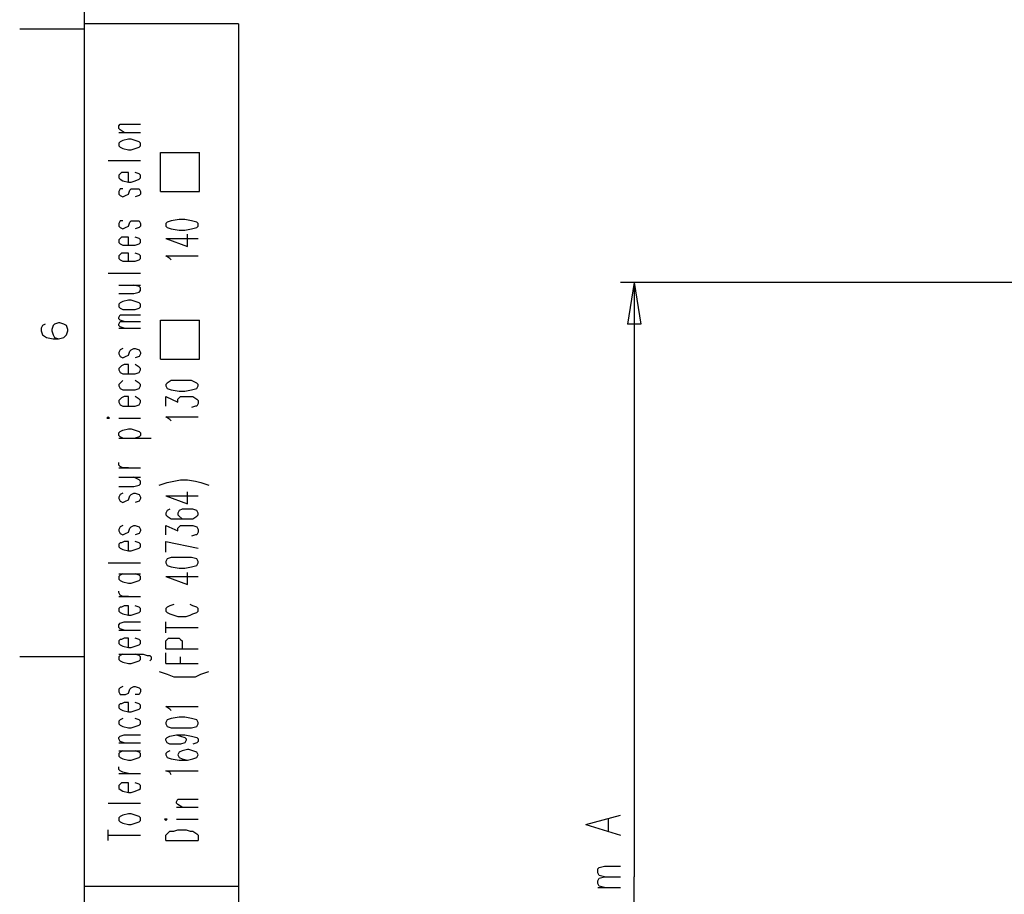
# Model space of a CAD drawing. Extents: x 15 to 199, y 21 to 281.
# Drawn here: x 15 to 66, y 67 to 113 of the extents above; entities that cross this region are included whole.
import ezdxf

# ---------------------------------------------------------------- set-up
doc = ezdxf.new("R2010")
doc.units = 0
doc.header["$MEASUREMENT"] = 0
doc.layers.add('CALQUE_1', color=160, linetype='Continuous')

msp = doc.modelspace()

# ---------------------------------------------------------------- linework, layer by layer
at = {"layer": 'CALQUE_1', "color": 7}
for p, q in [((17.922, 277.219), (17.922, 22.296)), ((26.036, 112.962), (17.922, 112.962)), ((26.036, 112.962), (26.036, 22.296)), ((17.922, 112.679), (14.535, 112.679)), ((19.756, 107.599), (19.827, 107.67)), ((19.756, 107.458), (19.756, 107.599)), ((19.827, 107.388), (19.756, 107.458)), ((19.756, 107.247), (20.885, 107.247)), ((19.827, 107.67), (20.039, 107.67)), ((20.039, 107.247), (19.827, 107.388)), ((20.039, 107.67), (20.885, 107.67)), ((19.827, 106.753), (19.756, 106.683)), ((19.968, 106.823), (19.827, 106.753)), ((20.25, 106.894), (19.968, 106.823)), ((20.391, 106.894), (20.25, 106.894)), ((20.603, 106.823), (20.391, 106.894)), ((20.815, 106.753), (20.603, 106.823)), ((20.885, 106.683), (20.815, 106.753)), ((19.756, 106.683), (19.756, 106.541)), ((19.756, 106.541), (19.827, 106.471)), ((19.827, 106.471), (19.968, 106.4)), ((19.968, 106.4), (20.25, 106.329)), ((20.25, 106.329), (20.391, 106.329)), ((20.391, 106.329), (20.603, 106.4)), ((20.603, 106.4), (20.815, 106.471)), ((20.815, 106.471), (20.885, 106.541)), ((20.885, 106.541), (20.885, 106.683)), ((21.944, 106.188), (23.99, 106.188)), ((21.944, 104.142), (21.944, 106.188)), ((23.99, 104.142), (23.99, 106.188)), ((19.192, 105.765), (20.885, 105.765)), ((19.827, 105.059), (19.756, 104.989)), ((19.756, 104.989), (19.756, 104.848)), ((19.756, 104.848), (19.827, 104.777)), ((19.897, 105.13), (19.827, 105.059)), ((19.827, 104.777), (19.968, 104.706)), ((20.039, 105.13), (19.897, 105.13)), ((19.968, 104.706), (20.25, 104.636)), ((20.25, 105.13), (20.039, 105.13)), ((20.25, 104.636), (20.25, 105.13)), ((20.25, 104.636), (20.391, 104.636)), ((20.391, 104.636), (20.603, 104.706)), ((20.815, 105.059), (20.603, 105.13)), ((20.603, 104.706), (20.815, 104.777)), ((20.885, 104.989), (20.815, 105.059)), ((20.815, 104.777), (20.885, 104.848)), ((20.885, 104.848), (20.885, 104.989)), ((19.827, 104.283), (19.756, 104.142)), ((19.756, 104.142), (19.756, 104.001)), ((19.968, 104.283), (19.827, 104.283)), ((20.25, 104.001), (20.321, 104.213)), ((20.321, 104.213), (20.391, 104.283)), ((20.391, 104.283), (20.533, 104.283)), ((20.533, 104.283), (20.603, 104.283)), ((20.603, 104.283), (20.815, 104.283)), ((20.815, 104.283), (20.885, 104.142)), ((20.885, 104.142), (20.885, 104.001)), ((21.944, 104.142), (23.99, 104.142)), ((19.756, 104.001), (19.827, 103.931)), ((19.827, 103.931), (19.968, 103.86)), ((19.968, 103.86), (20.109, 103.931)), ((20.109, 103.931), (20.25, 104.001)), ((20.815, 103.931), (20.603, 103.86)), ((20.885, 104.001), (20.815, 103.931)), ((19.827, 102.589), (19.756, 102.449)), ((19.968, 102.589), (19.827, 102.589)), ((20.321, 102.519), (20.391, 102.589)), ((20.391, 102.589), (20.533, 102.589)), ((20.533, 102.589), (20.603, 102.589)), ((20.603, 102.589), (20.815, 102.589)), ((20.815, 102.589), (20.885, 102.449)), ((22.508, 102.589), (22.296, 102.519)), ((22.931, 102.661), (22.508, 102.589)), ((23.214, 102.661), (22.931, 102.661)), ((23.567, 102.589), (23.214, 102.661)), ((23.849, 102.519), (23.567, 102.589)), ((19.756, 102.449), (19.756, 102.308)), ((19.756, 102.308), (19.827, 102.237)), ((19.827, 102.237), (19.968, 102.166)), ((19.968, 102.166), (20.109, 102.237)), ((20.109, 102.237), (20.25, 102.308)), ((20.25, 102.308), (20.321, 102.519)), ((20.815, 102.237), (20.603, 102.166)), ((20.885, 102.308), (20.815, 102.237)), ((20.885, 102.449), (20.885, 102.308)), ((22.296, 102.519), (22.226, 102.449)), ((22.226, 102.449), (22.226, 102.308)), ((22.226, 102.308), (22.296, 102.237)), ((22.296, 102.237), (22.508, 102.166)), ((22.508, 102.166), (22.931, 102.096)), ((22.931, 102.096), (23.214, 102.096)), ((23.214, 102.096), (23.567, 102.166)), ((23.567, 102.166), (23.849, 102.237)), ((23.919, 102.449), (23.849, 102.519)), ((23.849, 102.237), (23.919, 102.308)), ((23.919, 102.308), (23.919, 102.449)), ((19.827, 101.673), (19.756, 101.602)), ((19.756, 101.602), (19.756, 101.461)), ((19.897, 101.743), (19.827, 101.673)), ((20.039, 101.743), (19.897, 101.743)), ((20.25, 101.743), (20.039, 101.743)), ((20.25, 101.32), (20.25, 101.743)), ((20.815, 101.673), (20.603, 101.743)), ((20.885, 101.602), (20.815, 101.673)), ((20.885, 101.461), (20.885, 101.602)), ((22.226, 101.673), (23.355, 101.249)), ((22.226, 101.673), (23.919, 101.673)), ((23.355, 101.249), (23.355, 101.884)), ((19.756, 101.461), (19.827, 101.391)), ((19.827, 101.391), (19.968, 101.32)), ((19.968, 101.32), (20.25, 101.32)), ((20.25, 101.32), (20.391, 101.32)), ((20.391, 101.32), (20.603, 101.32)), ((20.603, 101.32), (20.815, 101.391)), ((20.815, 101.391), (20.885, 101.461)), ((19.827, 100.826), (19.756, 100.756)), ((19.756, 100.756), (19.756, 100.614)), ((19.756, 100.614), (19.827, 100.544)), ((19.897, 100.896), (19.827, 100.826)), ((19.827, 100.544), (19.968, 100.473)), ((20.039, 100.896), (19.897, 100.896)), ((20.25, 100.896), (20.039, 100.896)), ((20.25, 100.473), (20.25, 100.896)), ((20.815, 100.826), (20.603, 100.896)), ((20.603, 100.473), (20.815, 100.544)), ((20.885, 100.756), (20.815, 100.826)), ((20.815, 100.544), (20.885, 100.614)), ((20.885, 100.614), (20.885, 100.756)), ((22.438, 100.614), (22.226, 100.756)), ((22.226, 100.756), (23.919, 100.756)), ((22.508, 100.544), (22.438, 100.614)), ((19.968, 100.473), (20.25, 100.473)), ((20.25, 100.473), (20.391, 100.473)), ((20.391, 100.473), (20.603, 100.473)), ((19.192, 99.838), (20.885, 99.838)), ((19.756, 99.203), (20.885, 99.203)), ((20.815, 99.133), (20.533, 99.203)), ((20.885, 99.062), (20.815, 99.133)), ((20.885, 98.921), (20.885, 99.062)), ((68.229, 99.344), (46.145, 99.344)), ((46.85, 99.344), (46.498, 97.157)), ((46.85, 99.344), (46.85, 68.087)), ((46.85, 99.344), (47.203, 97.157)), ((19.756, 98.78), (20.533, 98.78)), ((20.25, 98.427), (19.968, 98.356)), ((20.391, 98.427), (20.25, 98.427)), ((20.603, 98.356), (20.391, 98.427)), ((20.533, 98.78), (20.815, 98.85)), ((20.815, 98.85), (20.885, 98.921)), ((19.827, 98.286), (19.756, 98.216)), ((19.756, 98.216), (19.756, 98.074)), ((19.756, 98.074), (19.827, 98.004)), ((19.968, 98.356), (19.827, 98.286)), ((19.827, 98.004), (19.968, 97.933)), ((19.968, 97.933), (20.25, 97.933)), ((20.25, 97.933), (20.391, 97.933)), ((20.391, 97.933), (20.603, 97.933)), ((20.815, 98.286), (20.603, 98.356)), ((20.603, 97.933), (20.815, 98.004)), ((20.885, 98.216), (20.815, 98.286)), ((20.815, 98.004), (20.885, 98.074)), ((20.885, 98.074), (20.885, 98.216)), ((19.756, 97.509), (19.827, 97.651)), ((19.756, 97.439), (19.756, 97.509)), ((19.827, 97.369), (19.756, 97.439)), ((19.827, 97.651), (20.039, 97.651)), ((20.039, 97.298), (19.827, 97.369)), ((20.039, 97.651), (20.885, 97.651)), ((21.944, 97.369), (23.99, 97.369)), ((21.944, 95.322), (21.944, 97.369)), ((23.99, 95.322), (23.99, 97.369)), ((15.735, 97.086), (15.664, 96.946)), ((15.664, 96.946), (15.664, 96.804)), ((15.876, 97.157), (15.735, 97.086)), ((16.299, 97.086), (16.229, 96.874)), ((16.229, 96.874), (16.229, 96.804)), ((16.37, 97.157), (16.299, 97.086)), ((16.581, 97.227), (16.37, 97.157)), ((16.652, 97.227), (16.581, 97.227)), ((16.864, 97.157), (16.652, 97.227)), ((17.005, 97.086), (16.864, 97.157)), ((17.075, 96.874), (17.005, 97.086)), ((17.075, 96.804), (17.075, 96.874)), ((19.756, 97.157), (19.827, 97.298)), ((19.756, 97.086), (19.756, 97.157)), ((19.827, 97.016), (19.756, 97.086)), ((19.756, 96.946), (20.885, 96.946)), ((19.827, 97.298), (20.039, 97.298)), ((20.039, 96.946), (19.827, 97.016)), ((20.039, 97.298), (20.885, 97.298)), ((47.203, 97.157), (46.498, 97.157)), ((15.664, 96.804), (15.735, 96.593)), ((15.735, 96.593), (15.946, 96.451)), ((15.946, 96.451), (16.299, 96.381)), ((16.229, 96.804), (16.299, 96.593)), ((16.299, 96.593), (16.37, 96.451)), ((16.299, 96.381), (16.581, 96.381)), ((16.37, 96.451), (16.581, 96.381)), ((16.581, 96.381), (16.864, 96.451)), ((16.864, 96.451), (17.005, 96.593)), ((17.005, 96.593), (17.075, 96.804)), ((19.827, 95.816), (19.756, 95.675)), ((19.968, 95.887), (19.827, 95.816)), ((20.321, 95.746), (20.391, 95.816)), ((20.391, 95.816), (20.533, 95.887)), ((20.533, 95.887), (20.603, 95.887)), ((20.603, 95.887), (20.815, 95.816)), ((20.815, 95.816), (20.885, 95.675)), ((19.756, 95.675), (19.756, 95.605)), ((19.756, 95.605), (19.827, 95.464)), ((19.827, 95.464), (19.968, 95.393)), ((19.968, 95.393), (20.109, 95.464)), ((20.109, 95.464), (20.25, 95.534)), ((20.25, 95.534), (20.321, 95.746)), ((20.815, 95.464), (20.603, 95.393)), ((20.885, 95.605), (20.815, 95.464)), ((20.885, 95.675), (20.885, 95.605)), ((21.944, 95.322), (23.99, 95.322)), ((19.827, 94.899), (19.756, 94.829)), ((19.756, 94.829), (19.756, 94.758)), ((19.897, 94.969), (19.827, 94.899)), ((20.039, 95.041), (19.897, 94.969)), ((20.25, 95.041), (20.039, 95.041)), ((20.25, 94.546), (20.25, 95.041)), ((20.815, 94.899), (20.603, 95.041)), ((20.885, 94.829), (20.815, 94.899)), ((20.885, 94.758), (20.885, 94.829)), ((19.756, 94.758), (19.827, 94.617)), ((19.827, 94.617), (19.968, 94.546)), ((19.968, 94.546), (20.25, 94.546)), ((20.25, 94.546), (20.391, 94.546)), ((20.391, 94.546), (20.603, 94.546)), ((20.603, 94.546), (20.815, 94.617)), ((20.815, 94.617), (20.885, 94.758)), ((19.827, 94.052), (19.756, 93.982)), ((19.756, 93.982), (19.756, 93.911)), ((19.756, 93.911), (19.827, 93.77)), ((19.968, 94.194), (19.827, 94.052)), ((19.827, 93.77), (19.968, 93.699)), ((20.815, 94.052), (20.603, 94.194)), ((20.603, 93.699), (20.815, 93.77)), ((20.885, 93.982), (20.815, 94.052)), ((20.815, 93.77), (20.885, 93.911)), ((20.885, 93.911), (20.885, 93.982)), ((22.296, 94.052), (22.226, 93.982)), ((22.226, 93.982), (22.226, 93.911)), ((22.226, 93.911), (22.296, 93.77)), ((22.508, 94.194), (22.296, 94.052)), ((22.296, 93.77), (22.508, 93.699)), ((22.931, 94.194), (22.508, 94.194)), ((23.214, 94.194), (22.931, 94.194)), ((23.567, 94.194), (23.214, 94.194)), ((23.849, 94.052), (23.567, 94.194)), ((23.567, 93.699), (23.849, 93.77)), ((23.919, 93.982), (23.849, 94.052)), ((23.849, 93.77), (23.919, 93.911)), ((23.919, 93.911), (23.919, 93.982)), ((19.897, 93.276), (19.827, 93.206)), ((20.039, 93.347), (19.897, 93.276)), ((19.968, 93.699), (20.25, 93.699)), ((20.25, 93.347), (20.039, 93.347)), ((20.25, 93.699), (20.391, 93.699)), ((20.25, 92.853), (20.25, 93.347)), ((20.391, 93.699), (20.603, 93.699)), ((20.815, 93.206), (20.603, 93.347)), ((22.226, 92.853), (22.226, 93.347)), ((22.226, 93.347), (22.861, 93.064)), ((22.508, 93.699), (22.931, 93.629)), ((22.861, 93.206), (22.931, 93.276)), ((22.931, 93.629), (23.214, 93.629)), ((22.931, 93.276), (23.002, 93.347)), ((23.002, 93.347), (23.284, 93.347)), ((23.214, 93.629), (23.567, 93.699)), ((23.284, 93.347), (23.425, 93.347)), ((23.425, 93.347), (23.637, 93.347)), ((23.637, 93.347), (23.849, 93.206)), ((19.827, 93.206), (19.756, 93.135)), ((19.756, 93.135), (19.756, 93.064)), ((19.756, 93.064), (19.827, 92.924)), ((19.827, 92.924), (19.968, 92.853)), ((19.968, 92.853), (20.25, 92.853)), ((20.25, 92.853), (20.391, 92.853)), ((20.391, 92.853), (20.603, 92.853)), ((20.603, 92.853), (20.815, 92.924)), ((20.885, 93.135), (20.815, 93.206)), ((20.815, 92.924), (20.885, 93.064)), ((20.885, 93.064), (20.885, 93.135)), ((22.861, 93.064), (22.861, 93.206)), ((23.778, 92.853), (23.567, 92.782)), ((23.849, 92.853), (23.778, 92.853)), ((23.849, 93.206), (23.919, 93.135)), ((23.919, 92.994), (23.849, 92.853)), ((23.919, 93.135), (23.919, 92.994)), ((19.192, 92.289), (19.121, 92.218)), ((19.121, 92.218), (19.192, 92.218)), ((19.263, 92.218), (19.192, 92.289)), ((19.192, 92.218), (19.263, 92.218)), ((19.756, 92.218), (20.885, 92.218)), ((22.438, 92.147), (22.226, 92.289)), ((22.226, 92.289), (23.919, 92.289)), ((22.508, 92.077), (22.438, 92.147)), ((19.756, 91.442), (19.827, 91.512)), ((19.756, 91.301), (19.756, 91.442)), ((19.827, 91.23), (19.756, 91.301)), ((19.756, 91.159), (21.45, 91.159)), ((19.827, 91.512), (19.968, 91.583)), ((19.968, 91.159), (19.827, 91.23)), ((19.968, 91.583), (20.25, 91.654)), ((20.25, 91.654), (20.391, 91.654)), ((20.391, 91.654), (20.603, 91.583)), ((20.603, 91.583), (20.815, 91.512)), ((20.815, 91.23), (20.603, 91.159)), ((20.815, 91.512), (20.885, 91.442)), ((20.885, 91.301), (20.815, 91.23)), ((20.885, 91.442), (20.885, 91.301)), ((19.756, 89.749), (19.756, 89.889)), ((19.827, 89.678), (19.756, 89.749)), ((19.756, 89.607), (20.885, 89.607)), ((19.968, 89.607), (19.827, 89.678)), ((20.25, 89.607), (19.968, 89.607)), ((19.756, 89.114), (20.885, 89.114)), ((20.815, 88.972), (20.533, 89.114)), ((19.756, 88.619), (20.533, 88.619)), ((20.533, 88.619), (20.815, 88.691)), ((20.885, 88.902), (20.815, 88.972)), ((20.815, 88.691), (20.885, 88.76)), ((20.885, 88.76), (20.885, 88.902)), ((21.873, 88.691), (22.085, 88.76)), ((22.085, 88.76), (22.296, 88.831)), ((22.296, 88.831), (22.649, 88.902)), ((22.649, 88.902), (23.002, 88.972)), ((23.002, 88.972), (23.355, 88.972)), ((23.355, 88.972), (23.778, 88.902)), ((23.778, 88.902), (24.06, 88.831)), ((24.06, 88.831), (24.272, 88.76)), ((24.272, 88.76), (24.484, 88.691)), ((19.827, 88.196), (19.756, 88.055)), ((19.756, 88.055), (19.756, 87.984)), ((19.968, 88.267), (19.827, 88.196)), ((20.25, 87.914), (20.321, 88.126)), ((20.321, 88.126), (20.391, 88.196)), ((20.391, 88.196), (20.533, 88.267)), ((20.533, 88.267), (20.603, 88.267)), ((20.603, 88.267), (20.815, 88.196)), ((20.815, 88.196), (20.885, 88.055)), ((20.885, 88.055), (20.885, 87.984)), ((22.226, 88.126), (23.355, 87.702)), ((22.226, 88.126), (23.919, 88.126)), ((23.355, 87.702), (23.355, 88.337)), ((19.756, 87.984), (19.827, 87.844)), ((19.827, 87.844), (19.968, 87.772)), ((19.968, 87.772), (20.109, 87.844)), ((20.109, 87.844), (20.25, 87.914)), ((20.815, 87.844), (20.603, 87.772)), ((20.885, 87.984), (20.815, 87.844)), ((22.296, 87.349), (22.226, 87.209)), ((22.226, 87.209), (22.226, 87.137)), ((22.226, 87.137), (22.296, 87.067)), ((22.438, 87.42), (22.296, 87.349)), ((22.296, 87.067), (22.508, 86.926)), ((22.931, 87.349), (22.861, 87.209)), ((22.861, 87.209), (22.861, 87.137)), ((22.861, 87.137), (22.931, 87.067)), ((23.073, 87.42), (22.931, 87.349)), ((22.931, 87.067), (23.073, 86.926)), ((23.355, 87.42), (23.073, 87.42)), ((23.425, 87.42), (23.355, 87.42)), ((23.637, 87.42), (23.425, 87.42)), ((23.849, 87.349), (23.637, 87.42)), ((23.637, 86.926), (23.849, 87.067)), ((23.919, 87.209), (23.849, 87.349)), ((23.849, 87.067), (23.919, 87.137)), ((23.919, 87.137), (23.919, 87.209)), ((19.827, 86.503), (19.756, 86.362)), ((19.968, 86.574), (19.827, 86.503)), ((20.321, 86.432), (20.391, 86.503)), ((20.391, 86.503), (20.533, 86.574)), ((20.533, 86.574), (20.603, 86.574)), ((20.603, 86.574), (20.815, 86.503)), ((20.815, 86.503), (20.885, 86.362)), ((22.226, 86.079), (22.226, 86.574)), ((22.226, 86.574), (22.861, 86.291)), ((22.508, 86.926), (22.931, 86.926)), ((22.861, 86.432), (22.931, 86.503)), ((22.931, 86.926), (23.355, 86.926)), ((22.931, 86.503), (23.002, 86.574)), ((23.002, 86.574), (23.284, 86.574)), ((23.073, 86.926), (23.355, 86.926)), ((23.284, 86.574), (23.425, 86.574)), ((23.355, 86.926), (23.637, 86.926)), ((23.425, 86.574), (23.637, 86.574)), ((23.637, 86.574), (23.849, 86.503)), ((23.849, 86.503), (23.919, 86.362)), ((19.756, 86.362), (19.756, 86.291)), ((19.756, 86.291), (19.827, 86.15)), ((19.827, 86.15), (19.968, 86.079)), ((19.968, 86.079), (20.109, 86.15)), ((20.109, 86.15), (20.25, 86.221)), ((20.25, 86.221), (20.321, 86.432)), ((20.815, 86.15), (20.603, 86.079)), ((20.885, 86.291), (20.815, 86.15)), ((20.885, 86.362), (20.885, 86.291)), ((22.861, 86.291), (22.861, 86.432)), ((23.778, 86.079), (23.567, 86.009)), ((23.849, 86.079), (23.778, 86.079)), ((23.919, 86.221), (23.849, 86.079)), ((23.919, 86.362), (23.919, 86.221)), ((19.827, 85.656), (19.756, 85.585)), ((19.756, 85.585), (19.756, 85.444)), ((19.897, 85.656), (19.827, 85.656)), ((20.039, 85.727), (19.897, 85.656)), ((20.25, 85.727), (20.039, 85.727)), ((20.25, 85.232), (20.25, 85.727)), ((20.815, 85.656), (20.603, 85.727)), ((20.885, 85.585), (20.815, 85.656)), ((20.885, 85.444), (20.885, 85.585)), ((22.226, 85.727), (23.919, 85.374)), ((22.226, 85.162), (22.226, 85.727)), ((19.756, 85.444), (19.827, 85.374)), ((19.827, 85.374), (19.968, 85.304)), ((19.968, 85.304), (20.25, 85.232)), ((20.25, 85.232), (20.391, 85.232)), ((20.391, 85.232), (20.603, 85.304)), ((20.603, 85.304), (20.815, 85.374)), ((20.815, 85.374), (20.885, 85.444)), ((19.192, 84.598), (20.885, 84.598)), ((22.296, 84.809), (22.226, 84.668)), ((22.226, 84.668), (22.226, 84.598)), ((22.226, 84.598), (22.296, 84.457)), ((22.508, 84.88), (22.296, 84.809)), ((22.296, 84.457), (22.508, 84.386)), ((22.931, 84.88), (22.508, 84.88)), ((23.214, 84.88), (22.931, 84.88)), ((23.567, 84.88), (23.214, 84.88)), ((23.849, 84.809), (23.567, 84.88)), ((23.567, 84.386), (23.849, 84.457)), ((23.919, 84.668), (23.849, 84.809)), ((23.849, 84.457), (23.919, 84.598)), ((23.919, 84.598), (23.919, 84.668)), ((19.756, 84.033), (20.885, 84.033)), ((19.827, 83.963), (19.756, 83.892)), ((19.968, 84.033), (19.827, 83.963)), ((20.815, 83.963), (20.603, 84.033)), ((20.885, 83.892), (20.815, 83.963)), ((22.508, 84.386), (22.931, 84.316)), ((22.931, 84.316), (23.214, 84.316)), ((23.214, 84.316), (23.567, 84.386)), ((23.355, 83.469), (23.355, 84.104)), ((19.756, 83.892), (19.756, 83.751)), ((19.756, 83.751), (19.827, 83.681)), ((19.827, 83.681), (19.968, 83.61)), ((19.968, 83.61), (20.25, 83.539)), ((20.25, 83.539), (20.391, 83.539)), ((20.391, 83.539), (20.603, 83.61)), ((20.603, 83.61), (20.815, 83.681)), ((20.815, 83.681), (20.885, 83.751)), ((20.885, 83.751), (20.885, 83.892)), ((22.226, 83.892), (23.355, 83.469)), ((22.226, 83.892), (23.919, 83.892)), ((19.756, 83.045), (19.756, 83.116)), ((19.827, 82.905), (19.756, 83.045)), ((19.968, 82.834), (19.827, 82.905)), ((19.756, 82.834), (20.885, 82.834)), ((20.25, 82.834), (19.968, 82.834)), ((22.649, 82.41), (22.438, 82.34)), ((23.637, 82.34), (23.496, 82.41)), ((19.827, 82.27), (19.756, 82.199)), ((19.756, 82.199), (19.756, 82.058)), ((19.756, 82.058), (19.827, 81.987)), ((19.897, 82.27), (19.827, 82.27)), ((19.827, 81.987), (19.968, 81.917)), ((20.039, 82.34), (19.897, 82.27)), ((19.968, 81.917), (20.25, 81.846)), ((20.25, 82.34), (20.039, 82.34)), ((20.25, 81.846), (20.25, 82.34)), ((20.25, 81.846), (20.391, 81.846)), ((20.391, 81.846), (20.603, 81.917)), ((20.815, 82.27), (20.603, 82.34)), ((20.603, 81.917), (20.815, 81.987)), ((20.885, 82.199), (20.815, 82.27)), ((20.815, 81.987), (20.885, 82.058)), ((20.885, 82.058), (20.885, 82.199)), ((22.296, 82.27), (22.226, 82.199)), ((22.226, 82.199), (22.226, 82.058)), ((22.226, 82.058), (22.296, 81.987)), ((22.438, 82.34), (22.296, 82.27)), ((22.296, 81.987), (22.438, 81.917)), ((22.438, 81.917), (22.649, 81.846)), ((22.649, 81.846), (22.861, 81.776)), ((23.284, 81.776), (23.496, 81.846)), ((23.496, 81.846), (23.637, 81.917)), ((23.849, 82.27), (23.637, 82.34)), ((23.637, 81.917), (23.849, 81.987)), ((23.919, 82.199), (23.849, 82.27)), ((23.849, 81.987), (23.919, 82.058)), ((23.919, 82.058), (23.919, 82.199)), ((19.756, 81.352), (19.827, 81.423)), ((19.756, 81.211), (19.756, 81.352)), ((19.827, 81.423), (20.039, 81.493)), ((20.039, 81.493), (20.885, 81.493)), ((22.226, 80.929), (22.226, 81.493)), ((22.861, 81.776), (23.284, 81.776)), ((19.827, 81.141), (19.756, 81.211)), ((19.756, 81.07), (20.885, 81.07)), ((20.039, 81.07), (19.827, 81.141)), ((22.226, 81.211), (23.919, 81.211)), ((19.827, 80.576), (19.756, 80.505)), ((19.756, 80.505), (19.756, 80.364)), ((19.756, 80.364), (19.827, 80.294)), ((19.897, 80.576), (19.827, 80.576)), ((19.827, 80.294), (19.968, 80.223)), ((20.039, 80.647), (19.897, 80.576)), ((20.25, 80.647), (20.039, 80.647)), ((20.25, 80.153), (20.25, 80.647)), ((20.815, 80.576), (20.603, 80.647)), ((20.603, 80.223), (20.815, 80.294)), ((20.885, 80.505), (20.815, 80.576)), ((20.815, 80.294), (20.885, 80.364)), ((20.885, 80.364), (20.885, 80.505)), ((22.226, 80.505), (22.296, 80.576)), ((22.226, 80.082), (22.226, 80.505)), ((22.296, 80.576), (22.367, 80.647)), ((22.367, 80.647), (22.508, 80.647)), ((22.508, 80.647), (22.79, 80.647)), ((22.79, 80.647), (22.931, 80.647)), ((22.931, 80.647), (23.002, 80.576)), ((23.002, 80.576), (23.073, 80.505)), ((23.073, 80.505), (23.073, 80.082)), ((19.756, 79.8), (21.026, 79.8)), ((19.968, 79.8), (19.827, 79.73)), ((19.968, 80.223), (20.25, 80.153)), ((20.25, 80.153), (20.391, 80.153)), ((20.391, 80.153), (20.603, 80.223)), ((20.815, 79.73), (20.603, 79.8)), ((21.026, 79.8), (21.238, 79.73)), ((22.226, 80.082), (23.919, 80.082)), ((22.226, 79.306), (22.226, 79.87)), ((17.922, 79.659), (14.535, 79.659)), ((19.827, 79.73), (19.756, 79.659)), ((19.756, 79.659), (19.756, 79.518)), ((19.756, 79.518), (19.827, 79.447)), ((19.827, 79.447), (19.968, 79.377)), ((19.968, 79.377), (20.25, 79.306)), ((20.25, 79.306), (20.391, 79.306)), ((20.391, 79.306), (20.603, 79.377)), ((20.603, 79.377), (20.815, 79.447)), ((20.885, 79.659), (20.815, 79.73)), ((20.815, 79.447), (20.885, 79.518)), ((20.885, 79.518), (20.885, 79.659)), ((21.238, 79.73), (21.379, 79.73)), ((21.379, 79.73), (21.45, 79.659)), ((21.45, 79.518), (21.379, 79.447)), ((21.45, 79.659), (21.45, 79.518)), ((22.226, 79.306), (23.919, 79.306)), ((23.002, 79.306), (23.002, 79.659)), ((21.873, 78.883), (22.085, 78.812)), ((22.085, 78.812), (22.296, 78.741)), ((22.296, 78.741), (22.649, 78.601)), ((23.778, 78.601), (24.06, 78.741)), ((24.06, 78.741), (24.272, 78.812)), ((24.272, 78.812), (24.484, 78.883)), ((22.649, 78.601), (23.002, 78.601)), ((23.002, 78.601), (23.355, 78.601)), ((23.355, 78.601), (23.778, 78.601)), ((19.827, 78.036), (19.756, 77.965)), ((19.756, 77.965), (19.756, 77.824)), ((19.756, 77.824), (19.827, 77.683)), ((19.968, 78.107), (19.827, 78.036)), ((20.109, 77.683), (20.25, 77.754)), ((20.25, 77.754), (20.321, 77.965)), ((20.321, 77.965), (20.391, 78.036)), ((20.391, 78.036), (20.533, 78.107)), ((20.533, 78.107), (20.603, 78.107)), ((20.603, 78.107), (20.815, 78.036)), ((20.815, 78.036), (20.885, 77.965)), ((20.885, 77.824), (20.815, 77.683)), ((20.885, 77.965), (20.885, 77.824)), ((19.827, 77.189), (19.756, 77.119)), ((19.827, 77.683), (19.968, 77.683)), ((19.897, 77.189), (19.827, 77.189)), ((20.039, 77.26), (19.897, 77.189)), ((19.968, 77.683), (20.109, 77.683)), ((20.25, 77.26), (20.039, 77.26)), ((20.25, 76.766), (20.25, 77.26)), ((20.815, 77.683), (20.603, 77.683)), ((20.815, 77.189), (20.603, 77.26)), ((20.885, 77.119), (20.815, 77.189)), ((19.756, 77.119), (19.756, 76.978)), ((19.756, 76.978), (19.827, 76.907)), ((19.827, 76.907), (19.968, 76.837)), ((19.968, 76.837), (20.25, 76.766)), ((20.25, 76.766), (20.391, 76.766)), ((20.391, 76.766), (20.603, 76.837)), ((20.603, 76.837), (20.815, 76.907)), ((20.815, 76.907), (20.885, 76.978)), ((20.885, 76.978), (20.885, 77.119)), ((22.438, 76.907), (22.226, 77.048)), ((22.226, 77.048), (23.919, 77.048)), ((22.508, 76.837), (22.438, 76.907)), ((19.827, 76.343), (19.756, 76.272)), ((19.756, 76.272), (19.756, 76.131)), ((19.968, 76.413), (19.827, 76.343)), ((20.815, 76.343), (20.603, 76.413)), ((20.885, 76.272), (20.815, 76.343)), ((20.885, 76.131), (20.885, 76.272)), ((22.296, 76.343), (22.226, 76.201)), ((22.226, 76.201), (22.226, 76.131)), ((22.508, 76.413), (22.296, 76.343)), ((22.931, 76.484), (22.508, 76.413)), ((23.214, 76.484), (22.931, 76.484)), ((23.567, 76.413), (23.214, 76.484)), ((23.849, 76.343), (23.567, 76.413)), ((23.919, 76.201), (23.849, 76.343)), ((23.919, 76.131), (23.919, 76.201)), ((19.756, 76.131), (19.827, 76.06)), ((19.827, 76.06), (19.968, 75.99)), ((19.968, 75.99), (20.25, 75.919)), ((20.25, 75.919), (20.391, 75.919)), ((20.391, 75.919), (20.603, 75.99)), ((20.603, 75.99), (20.815, 76.06)), ((20.815, 76.06), (20.885, 76.131)), ((22.226, 76.131), (22.296, 75.99)), ((22.296, 75.99), (22.508, 75.919)), ((22.508, 75.919), (22.931, 75.919)), ((22.931, 75.919), (23.214, 75.919)), ((23.214, 75.919), (23.567, 75.919)), ((23.567, 75.919), (23.849, 75.99)), ((23.849, 75.99), (23.919, 76.131)), ((19.756, 75.425), (19.827, 75.496)), ((19.756, 75.355), (19.756, 75.425)), ((19.827, 75.214), (19.756, 75.355)), ((19.756, 75.143), (20.885, 75.143)), ((19.827, 75.496), (20.039, 75.566)), ((20.039, 75.143), (19.827, 75.214)), ((20.039, 75.566), (20.885, 75.566)), ((22.226, 75.355), (22.296, 75.425)), ((22.226, 75.284), (22.226, 75.355)), ((22.296, 75.143), (22.226, 75.284)), ((22.296, 75.425), (22.438, 75.496)), ((22.438, 75.073), (22.296, 75.143)), ((22.438, 75.496), (22.79, 75.566)), ((22.79, 75.566), (23.002, 75.496)), ((22.79, 75.566), (23.214, 75.566)), ((23.002, 75.496), (23.214, 75.425)), ((23.214, 75.143), (23.002, 75.073)), ((23.214, 75.566), (23.567, 75.496)), ((23.214, 75.425), (23.284, 75.355)), ((23.284, 75.284), (23.214, 75.143)), ((23.284, 75.355), (23.284, 75.284)), ((23.567, 75.496), (23.849, 75.425)), ((23.849, 75.143), (23.637, 75.073)), ((23.849, 75.425), (23.919, 75.355)), ((23.919, 75.214), (23.849, 75.143)), ((23.919, 75.355), (23.919, 75.214)), ((19.756, 74.72), (20.885, 74.72)), ((19.827, 74.649), (19.756, 74.579)), ((19.968, 74.72), (19.827, 74.649)), ((20.815, 74.649), (20.603, 74.72)), ((20.885, 74.579), (20.815, 74.649)), ((22.296, 74.649), (22.226, 74.579)), ((22.438, 74.72), (22.296, 74.649)), ((22.72, 75.073), (22.438, 75.073)), ((22.79, 75.073), (22.72, 75.073)), ((23.002, 75.073), (22.79, 75.073)), ((22.931, 74.649), (22.861, 74.508)), ((23.073, 74.72), (22.931, 74.649)), ((23.355, 74.79), (23.073, 74.72)), ((23.425, 74.79), (23.355, 74.79)), ((23.637, 74.72), (23.425, 74.79)), ((23.849, 74.649), (23.637, 74.72)), ((23.919, 74.508), (23.849, 74.649)), ((19.756, 74.579), (19.756, 74.437)), ((19.756, 74.437), (19.827, 74.367)), ((19.827, 74.367), (19.968, 74.297)), ((19.968, 74.297), (20.25, 74.226)), ((20.25, 74.226), (20.391, 74.226)), ((20.391, 74.226), (20.603, 74.297)), ((20.603, 74.297), (20.815, 74.367)), ((20.815, 74.367), (20.885, 74.437)), ((20.885, 74.437), (20.885, 74.579)), ((22.226, 74.579), (22.226, 74.508)), ((22.226, 74.508), (22.296, 74.367)), ((22.296, 74.367), (22.508, 74.297)), ((22.508, 74.297), (22.931, 74.226)), ((22.861, 74.508), (22.861, 74.508)), ((22.861, 74.508), (22.931, 74.367)), ((22.931, 74.367), (23.073, 74.297)), ((22.931, 74.226), (23.355, 74.226)), ((23.073, 74.297), (23.355, 74.226)), ((23.355, 74.226), (23.637, 74.297)), ((23.637, 74.297), (23.849, 74.367)), ((23.849, 74.367), (23.919, 74.508)), ((23.919, 74.508), (23.919, 74.508)), ((19.756, 73.732), (19.756, 73.873)), ((19.827, 73.661), (19.756, 73.732)), ((19.968, 73.591), (19.827, 73.661)), ((20.25, 73.52), (19.968, 73.591)), ((22.438, 73.591), (22.226, 73.661)), ((22.226, 73.661), (23.919, 73.661)), ((22.508, 73.45), (22.438, 73.591)), ((19.756, 73.52), (20.885, 73.52)), ((19.827, 72.956), (19.756, 72.885)), ((19.756, 72.885), (19.756, 72.744)), ((19.756, 72.744), (19.827, 72.674)), ((19.897, 73.026), (19.827, 72.956)), ((19.827, 72.674), (19.968, 72.603)), ((20.039, 73.026), (19.897, 73.026)), ((19.968, 72.603), (20.25, 72.533)), ((20.25, 73.026), (20.039, 73.026)), ((20.25, 72.533), (20.25, 73.026)), ((20.25, 72.533), (20.391, 72.533)), ((20.391, 72.533), (20.603, 72.603)), ((20.815, 72.956), (20.603, 73.026)), ((20.603, 72.603), (20.815, 72.674)), ((20.885, 72.885), (20.815, 72.956)), ((20.815, 72.674), (20.885, 72.744)), ((20.885, 72.744), (20.885, 72.885)), ((22.79, 72.039), (22.861, 72.18)), ((22.79, 71.968), (22.79, 72.039)), ((22.861, 72.18), (23.073, 72.18)), ((23.073, 72.18), (23.919, 72.18)), ((19.192, 71.968), (20.885, 71.968)), ((22.861, 71.897), (22.79, 71.968)), ((22.79, 71.757), (23.919, 71.757)), ((23.073, 71.757), (22.861, 71.897)), ((19.827, 71.262), (19.756, 71.192)), ((19.756, 71.192), (19.756, 71.051)), ((19.756, 71.051), (19.827, 70.98)), ((19.968, 71.333), (19.827, 71.262)), ((19.827, 70.98), (19.968, 70.91)), ((20.25, 71.404), (19.968, 71.333)), ((20.391, 71.404), (20.25, 71.404)), ((20.603, 71.333), (20.391, 71.404)), ((20.815, 71.262), (20.603, 71.333)), ((20.603, 70.91), (20.815, 70.98)), ((20.885, 71.192), (20.815, 71.262)), ((20.815, 70.98), (20.885, 71.051)), ((20.885, 71.051), (20.885, 71.192)), ((22.226, 71.121), (22.155, 71.121)), ((22.155, 71.121), (22.226, 71.051)), ((22.226, 71.051), (22.296, 71.121)), ((22.296, 71.121), (22.226, 71.121)), ((22.79, 71.121), (23.919, 71.121)), ((44.31, 70.839), (46.145, 71.333)), ((45.51, 70.486), (45.51, 71.121)), ((19.192, 69.993), (19.192, 70.557)), ((19.968, 70.91), (20.25, 70.839)), ((20.25, 70.839), (20.391, 70.839)), ((20.391, 70.839), (20.603, 70.91)), ((22.296, 70.345), (22.438, 70.486)), ((22.438, 70.486), (22.649, 70.486)), ((22.649, 70.486), (22.861, 70.557)), ((22.861, 70.557), (23.284, 70.557)), ((23.284, 70.557), (23.496, 70.486)), ((23.496, 70.486), (23.637, 70.486)), ((23.637, 70.486), (23.849, 70.345)), ((44.31, 70.839), (46.145, 70.275)), ((19.192, 70.275), (20.885, 70.275)), ((22.226, 70.275), (22.296, 70.345)), ((22.226, 69.993), (22.226, 70.275)), ((22.226, 69.993), (23.919, 69.993)), ((23.849, 70.345), (23.919, 70.275)), ((23.919, 70.275), (23.919, 69.993)), ((44.945, 68.511), (45.016, 68.581)), ((44.945, 68.299), (44.945, 68.511)), ((45.016, 68.581), (45.298, 68.652)), ((45.298, 68.652), (46.145, 68.652)), ((45.016, 68.158), (44.945, 68.299)), ((44.945, 67.876), (45.016, 68.017)), ((44.945, 67.735), (44.945, 67.876)), ((45.298, 68.087), (45.016, 68.158)), ((45.016, 68.017), (45.298, 68.087)), ((45.298, 68.087), (46.145, 68.087)), ((46.85, 36.901), (46.85, 68.087)), ((17.922, 67.593), (26.036, 67.593)), ((45.016, 67.593), (44.945, 67.735)), ((44.945, 67.523), (46.145, 67.523)), ((45.298, 67.523), (45.016, 67.593))]:
    msp.add_line(p, q, dxfattribs=at)

doc.saveas('drawing.dxf')
